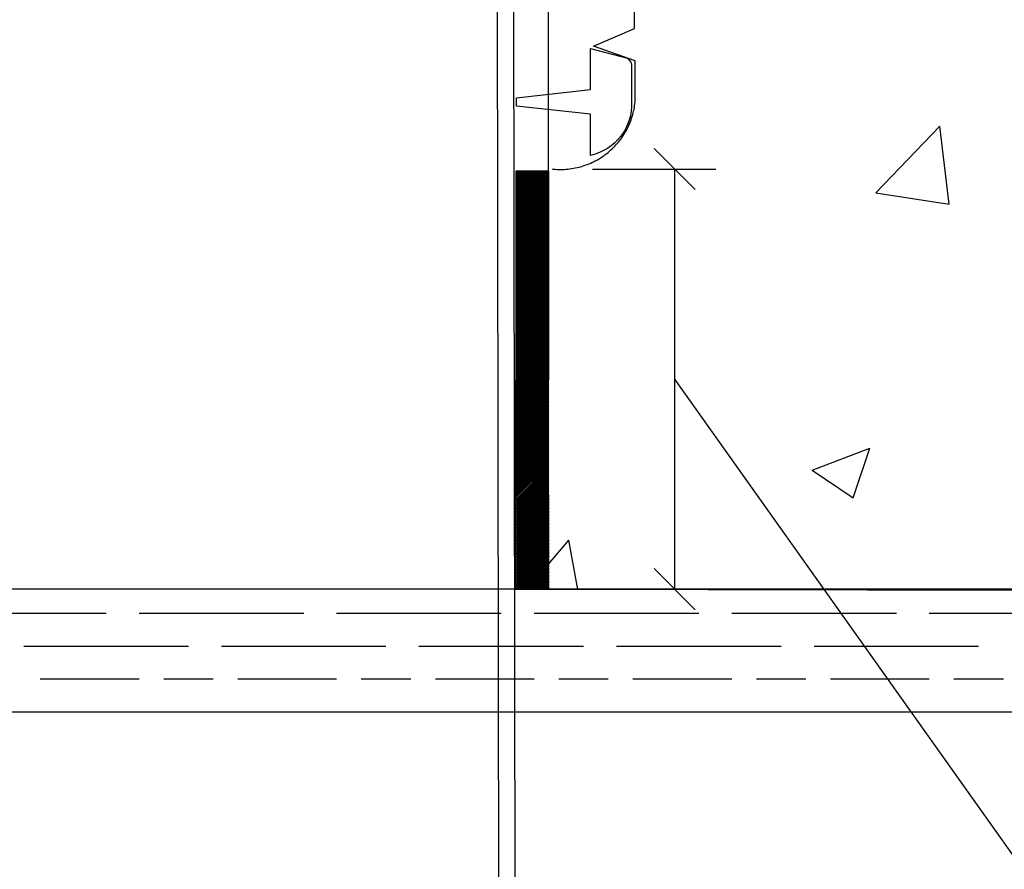
# Model space of a CAD drawing. Units: millimetres. Extents: x -7952 to -6377, y -9570 to -8085.
# Drawn here: x -7705 to -7586, y -8923 to -8820 of the extents above; entities that cross this region are included whole.
import ezdxf

# ---------------------------------------------------------------- set-up
doc = ezdxf.new("R2010")
doc.units = ezdxf.units.MM
doc.header["$LTSCALE"] = 5
doc.header["$MEASUREMENT"] = 0
doc.layers.add('Sewatek', color=7, linetype='Continuous')

# ---------------------------------------------------------------- blocks, each defined once
blk = doc.blocks.new('_Oblique')
at = {"color": 0, "linetype": 'ByBlock', "lineweight": -2}
blk.add_line((-0.5, -0.5), (0.5, 0.5), dxfattribs=at)

msp = doc.modelspace()

# ---------------------------------------------------------------- linework, layer by layer
at = {"layer": 'Sewatek'}
for p, q in [((-7647.72, -8434.06), (-7646.92, -9033.06)), ((-7645.76, -8434.13), (-7644.92, -9033.06)), ((-7640.99, -8889.47), (-7640.99, -8519.4)), ((-7644.95, -8838.64), (-7644.99, -8889.46)), ((-7640.95, -8838.64), (-7644.95, -8838.64)), ((-7640.99, -8889.46), (-7640.95, -8838.64)), ((-7635.65, -8838.39), (-7620.65, -8838.39)), ((-7625.65, -8838.39), (-7625.65, -8889.45)), ((-7879.52, -8889.39), (-7529.95, -8889.39)), ((-7644.99, -8889.46), (-7640.99, -8889.46)), ((-7572.27, -8889.61), (-7640.99, -8889.47)), ((-7635.65, -8889.45), (-7620.65, -8889.45)), ((-7529.95, -8904.39), (-7879.52, -8904.39))]:
    msp.add_line(p, q, dxfattribs=at)
at = {"layer": 'Sewatek', "linetype": 'Continuous', "extrusion": (-1, 6.12323e-17, 0)}
for p, q in [((-7630.52, -8821.3), (-7630.49, -8777.39)), ((-7635.49, -8823.46), (-7630.52, -8821.3)), ((-7635.49, -8823.46), (-7630.52, -8821.3)), ((-7630.46, -8825.25), (-7635.49, -8823.46)), ((-7630.46, -8830.25), (-7630.46, -8825.25))]:
    msp.add_line(p, q, dxfattribs=at)
at = {"layer": 'Sewatek', "color": 252, "linetype": 'Continuous', "true_color": 0x939598}
for p, q in [((-7611.73, -8829.61), (-7611.73, -8829.61)), ((-7621.25, -8831.96), (-7621.25, -8831.96)), ((-7601.22, -8841.29), (-7593.43, -8833.18)), ((-7592.32, -8842.67), (-7593.43, -8833.18)), ((-7587.75, -8836.2), (-7587.75, -8836.2)), ((-7644.95, -8838.74), (-7644.85, -8838.64)), ((-7644.95, -8838.92), (-7644.68, -8838.64)), ((-7644.95, -8839.09), (-7644.5, -8838.64)), ((-7644.95, -8839.27), (-7644.32, -8838.64)), ((-7644.95, -8839.45), (-7644.15, -8838.64)), ((-7644.95, -8839.62), (-7643.97, -8838.64)), ((-7644.95, -8839.8), (-7643.79, -8838.64)), ((-7644.95, -8839.98), (-7643.61, -8838.64)), ((-7644.95, -8840.15), (-7643.44, -8838.64)), ((-7644.95, -8840.33), (-7643.26, -8838.64)), ((-7644.95, -8840.51), (-7643.08, -8838.64)), ((-7644.95, -8840.68), (-7642.91, -8838.64)), ((-7644.95, -8840.86), (-7642.73, -8838.64)), ((-7644.95, -8841.04), (-7642.55, -8838.64)), ((-7644.95, -8841.21), (-7642.38, -8838.64)), ((-7644.95, -8841.39), (-7642.2, -8838.64)), ((-7644.95, -8841.56), (-7642.02, -8838.64)), ((-7644.95, -8841.74), (-7641.85, -8838.64)), ((-7644.94, -8841.92), (-7641.67, -8838.64)), ((-7644.94, -8842.09), (-7641.49, -8838.64)), ((-7644.94, -8842.27), (-7641.32, -8838.64)), ((-7644.94, -8842.45), (-7641.14, -8838.64)), ((-7644.94, -8842.62), (-7640.96, -8838.64)), ((-7644.94, -8842.8), (-7640.95, -8838.81)), ((-7644.94, -8842.98), (-7640.95, -8838.98)), ((-7644.94, -8843.15), (-7640.95, -8839.16)), ((-7644.94, -8843.33), (-7640.95, -8839.34)), ((-7644.94, -8843.51), (-7640.95, -8839.51)), ((-7644.94, -8843.68), (-7640.95, -8839.69)), ((-7644.94, -8843.86), (-7640.95, -8839.87)), ((-7644.94, -8844.04), (-7640.95, -8840.04)), ((-7644.94, -8844.21), (-7640.95, -8840.22)), ((-7644.94, -8844.39), (-7640.95, -8840.4)), ((-7644.94, -8844.56), (-7640.95, -8840.57)), ((-7644.94, -8844.74), (-7640.95, -8840.75)), ((-7644.94, -8844.92), (-7640.95, -8840.93)), ((-7644.94, -8845.09), (-7640.95, -8841.1)), ((-7644.94, -8845.27), (-7640.95, -8841.28)), ((-7644.94, -8845.45), (-7640.95, -8841.46)), ((-7644.94, -8845.62), (-7640.95, -8841.63)), ((-7644.94, -8845.8), (-7640.95, -8841.81)), ((-7625.63, -8841.18), (-7625.63, -8841.18)), ((-7601.22, -8841.29), (-7592.32, -8842.67)), ((-7644.94, -8845.98), (-7640.95, -8841.99)), ((-7644.94, -8846.15), (-7640.95, -8842.16)), ((-7644.94, -8846.33), (-7640.95, -8842.34)), ((-7644.94, -8846.51), (-7640.95, -8842.52)), ((-7644.94, -8846.68), (-7640.95, -8842.69)), ((-7644.94, -8846.86), (-7640.95, -8842.87)), ((-7644.94, -8847.04), (-7640.95, -8843.05)), ((-7644.94, -8847.21), (-7640.95, -8843.22)), ((-7644.94, -8847.39), (-7640.95, -8843.4)), ((-7644.94, -8847.57), (-7640.95, -8843.58)), ((-7644.94, -8847.74), (-7640.95, -8843.75)), ((-7644.93, -8847.92), (-7640.95, -8843.93)), ((-7644.93, -8848.09), (-7640.95, -8844.11)), ((-7644.93, -8848.27), (-7640.95, -8844.28)), ((-7644.93, -8848.45), (-7640.95, -8844.46)), ((-7644.93, -8848.62), (-7640.94, -8844.64)), ((-7644.93, -8848.8), (-7640.94, -8844.81)), ((-7644.93, -8848.98), (-7640.94, -8844.99)), ((-7644.93, -8849.15), (-7640.94, -8845.16)), ((-7644.93, -8849.33), (-7640.94, -8845.34)), ((-7644.93, -8849.51), (-7640.94, -8845.52)), ((-7600.16, -8845.39), (-7600.16, -8845.39)), ((-7644.93, -8849.68), (-7640.94, -8845.69)), ((-7644.93, -8849.86), (-7640.94, -8845.87)), ((-7644.93, -8850.04), (-7640.94, -8846.05)), ((-7644.93, -8850.21), (-7640.94, -8846.22)), ((-7644.93, -8850.39), (-7640.94, -8846.4)), ((-7644.93, -8850.57), (-7640.94, -8846.58)), ((-7602.64, -8845.9), (-7602.64, -8845.9)), ((-7644.93, -8850.74), (-7640.94, -8846.75)), ((-7644.93, -8850.92), (-7640.94, -8846.93)), ((-7644.93, -8851.09), (-7640.94, -8847.11)), ((-7644.93, -8851.27), (-7640.94, -8847.28)), ((-7644.93, -8851.45), (-7640.94, -8847.46)), ((-7644.93, -8851.62), (-7640.94, -8847.64)), ((-7644.93, -8851.8), (-7640.94, -8847.81)), ((-7644.93, -8851.98), (-7640.94, -8847.99)), ((-7644.93, -8852.15), (-7640.94, -8848.17)), ((-7644.93, -8852.33), (-7640.94, -8848.34)), ((-7644.93, -8852.51), (-7640.94, -8848.52)), ((-7644.93, -8852.68), (-7640.94, -8848.7)), ((-7644.93, -8852.86), (-7640.94, -8848.87)), ((-7644.93, -8853.04), (-7640.94, -8849.05)), ((-7644.93, -8853.21), (-7640.94, -8849.23)), ((-7644.93, -8853.39), (-7640.94, -8849.4)), ((-7644.93, -8853.57), (-7640.94, -8849.58)), ((-7644.93, -8853.74), (-7640.94, -8849.76)), ((-7644.93, -8853.92), (-7640.94, -8849.93)), ((-7644.92, -8854.1), (-7640.94, -8850.11)), ((-7644.92, -8854.27), (-7640.94, -8850.29)), ((-7644.92, -8854.45), (-7640.94, -8850.46)), ((-7644.92, -8854.62), (-7640.94, -8850.64)), ((-7644.92, -8854.8), (-7640.94, -8850.82)), ((-7644.92, -8854.98), (-7640.94, -8850.99)), ((-7644.92, -8855.15), (-7640.94, -8851.17)), ((-7644.92, -8855.33), (-7640.94, -8851.35)), ((-7644.92, -8855.51), (-7640.94, -8851.52)), ((-7644.92, -8855.68), (-7640.94, -8851.7)), ((-7644.92, -8855.86), (-7640.94, -8851.88)), ((-7644.92, -8856.04), (-7640.94, -8852.05)), ((-7644.92, -8856.21), (-7640.94, -8852.23)), ((-7644.92, -8856.39), (-7640.94, -8852.41)), ((-7644.92, -8856.57), (-7640.94, -8852.58)), ((-7644.92, -8856.74), (-7640.94, -8852.76)), ((-7644.92, -8856.92), (-7640.94, -8852.94)), ((-7644.92, -8857.1), (-7640.94, -8853.11)), ((-7644.92, -8857.27), (-7640.94, -8853.29)), ((-7644.92, -8857.45), (-7640.94, -8853.47)), ((-7644.92, -8857.62), (-7640.94, -8853.64)), ((-7644.92, -8857.8), (-7640.94, -8853.82)), ((-7644.92, -8857.98), (-7640.94, -8854)), ((-7644.92, -8858.15), (-7640.94, -8854.17)), ((-7644.92, -8858.33), (-7640.94, -8854.35)), ((-7644.92, -8858.51), (-7640.94, -8854.53)), ((-7644.92, -8858.68), (-7640.94, -8854.7)), ((-7644.92, -8858.86), (-7640.94, -8854.88)), ((-7644.92, -8859.04), (-7640.94, -8855.06)), ((-7644.92, -8859.21), (-7640.94, -8855.23)), ((-7644.92, -8859.39), (-7640.94, -8855.41)), ((-7644.92, -8859.57), (-7640.94, -8855.59)), ((-7644.92, -8859.74), (-7640.93, -8855.76)), ((-7644.92, -8859.92), (-7640.93, -8855.94)), ((-7644.91, -8860.1), (-7640.93, -8856.12)), ((-7644.91, -8860.27), (-7640.93, -8856.29)), ((-7644.91, -8860.45), (-7640.93, -8856.47)), ((-7644.91, -8860.63), (-7640.93, -8856.65)), ((-7644.91, -8860.8), (-7640.93, -8856.82)), ((-7644.91, -8860.98), (-7640.93, -8857)), ((-7644.91, -8861.15), (-7640.93, -8857.18)), ((-7644.91, -8861.33), (-7640.93, -8857.35)), ((-7644.91, -8861.51), (-7640.93, -8857.53)), ((-7644.91, -8861.68), (-7640.93, -8857.7)), ((-7644.91, -8861.86), (-7640.93, -8857.88)), ((-7644.91, -8862.04), (-7640.93, -8858.06)), ((-7644.91, -8862.21), (-7640.93, -8858.23)), ((-7644.91, -8862.39), (-7640.93, -8858.41)), ((-7644.91, -8862.57), (-7640.93, -8858.59)), ((-7644.91, -8862.74), (-7640.93, -8858.76)), ((-7644.91, -8862.92), (-7640.93, -8858.94)), ((-7644.91, -8863.1), (-7640.93, -8859.12)), ((-7644.91, -8863.27), (-7640.93, -8859.29)), ((-7644.91, -8863.45), (-7640.93, -8859.47)), ((-7644.91, -8863.63), (-7640.93, -8859.65)), ((-7644.91, -8863.8), (-7640.93, -8859.82)), ((-7644.91, -8863.98), (-7640.93, -8860)), ((-7644.91, -8864.15), (-7640.93, -8860.18)), ((-7644.91, -8864.33), (-7640.93, -8860.35)), ((-7644.91, -8864.51), (-7640.93, -8860.53)), ((-7644.91, -8864.68), (-7640.93, -8860.71)), ((-7644.91, -8864.86), (-7640.93, -8860.88)), ((-7644.91, -8865.04), (-7640.93, -8861.06)), ((-7644.91, -8865.21), (-7640.93, -8861.24)), ((-7644.91, -8865.39), (-7640.93, -8861.41)), ((-7644.91, -8865.57), (-7640.93, -8861.59)), ((-7644.91, -8865.74), (-7640.93, -8861.77)), ((-7644.91, -8865.92), (-7640.93, -8861.94)), ((-7644.91, -8866.1), (-7640.93, -8862.12)), ((-7644.9, -8866.27), (-7640.93, -8862.3)), ((-7644.9, -8866.45), (-7640.93, -8862.47)), ((-7644.9, -8866.63), (-7640.93, -8862.65)), ((-7644.9, -8866.8), (-7640.93, -8862.83)), ((-7644.9, -8866.98), (-7640.93, -8863)), ((-7644.9, -8867.16), (-7640.93, -8863.18)), ((-7644.9, -8867.33), (-7640.93, -8863.36)), ((-7644.9, -8867.51), (-7640.93, -8863.53)), ((-7644.9, -8867.68), (-7640.93, -8863.71)), ((-7644.9, -8867.86), (-7640.93, -8863.89)), ((-7644.9, -8868.04), (-7640.93, -8864.06)), ((-7644.9, -8868.21), (-7640.93, -8864.24)), ((-7644.9, -8868.39), (-7640.93, -8864.42)), ((-7644.9, -8868.57), (-7640.93, -8864.59)), ((-7644.9, -8868.74), (-7640.93, -8864.77)), ((-7644.9, -8868.92), (-7640.93, -8864.95)), ((-7644.9, -8869.1), (-7640.93, -8865.12)), ((-7644.9, -8869.27), (-7640.93, -8865.3)), ((-7644.9, -8869.45), (-7640.93, -8865.48)), ((-7644.9, -8869.63), (-7640.93, -8865.65)), ((-7644.9, -8869.8), (-7640.93, -8865.83)), ((-7644.9, -8869.98), (-7640.93, -8866.01)), ((-7644.9, -8870.16), (-7640.93, -8866.18)), ((-7644.9, -8870.33), (-7640.93, -8866.36)), ((-7644.9, -8870.51), (-7640.93, -8866.54)), ((-7644.9, -8870.68), (-7640.93, -8866.71)), ((-7644.9, -8870.86), (-7640.92, -8866.89)), ((-7644.9, -8871.04), (-7640.92, -8867.07)), ((-7644.9, -8871.21), (-7640.92, -8867.24)), ((-7644.9, -8871.39), (-7640.92, -8867.42)), ((-7644.9, -8871.57), (-7640.92, -8867.6)), ((-7644.9, -8871.74), (-7640.92, -8867.77)), ((-7644.9, -8871.92), (-7640.92, -8867.95)), ((-7644.9, -8872.1), (-7640.92, -8868.13)), ((-7644.89, -8872.27), (-7640.92, -8868.3)), ((-7644.89, -8872.45), (-7640.92, -8868.48)), ((-7644.89, -8872.63), (-7640.92, -8868.66)), ((-7644.89, -8872.8), (-7640.92, -8868.83)), ((-7644.89, -8872.98), (-7640.92, -8869.01)), ((-7644.89, -8873.16), (-7640.92, -8869.19)), ((-7644.89, -8873.33), (-7640.92, -8869.36)), ((-7644.89, -8873.51), (-7640.92, -8869.54)), ((-7644.89, -8873.69), (-7640.92, -8869.71)), ((-7644.89, -8873.86), (-7640.92, -8869.89)), ((-7644.89, -8874.04), (-7640.92, -8870.07)), ((-7644.89, -8874.21), (-7640.92, -8870.24)), ((-7644.89, -8874.39), (-7640.92, -8870.42)), ((-7644.89, -8874.57), (-7640.92, -8870.6)), ((-7644.89, -8874.74), (-7640.92, -8870.77)), ((-7644.89, -8874.92), (-7640.92, -8870.95)), ((-7644.89, -8875.1), (-7640.92, -8871.13)), ((-7644.89, -8875.27), (-7640.92, -8871.3)), ((-7644.89, -8875.45), (-7640.92, -8871.48)), ((-7644.89, -8875.63), (-7640.92, -8871.66)), ((-7644.89, -8875.8), (-7640.92, -8871.83)), ((-7644.89, -8875.98), (-7640.92, -8872.01)), ((-7644.89, -8876.16), (-7640.92, -8872.19)), ((-7644.89, -8876.33), (-7640.92, -8872.36)), ((-7644.89, -8876.51), (-7640.92, -8872.54)), ((-7644.89, -8876.69), (-7640.92, -8872.72)), ((-7644.89, -8876.86), (-7640.92, -8872.89)), ((-7608.93, -8874.99), (-7601.93, -8872.3)), ((-7603.96, -8878.34), (-7601.93, -8872.3)), ((-7644.89, -8877.04), (-7640.92, -8873.07)), ((-7644.89, -8877.21), (-7640.92, -8873.25)), ((-7644.89, -8877.39), (-7640.92, -8873.42)), ((-7644.89, -8877.57), (-7640.92, -8873.6)), ((-7644.89, -8877.74), (-7640.92, -8873.78)), ((-7644.89, -8877.92), (-7640.92, -8873.95)), ((-7644.89, -8878.1), (-7640.92, -8874.13)), ((-7644.89, -8878.27), (-7640.92, -8874.31)), ((-7644.88, -8878.45), (-7640.92, -8874.48)), ((-7644.88, -8878.63), (-7640.92, -8874.66)), ((-7644.88, -8878.8), (-7640.92, -8874.84)), ((-7644.88, -8878.98), (-7640.92, -8875.01)), ((-7644.88, -8879.16), (-7640.92, -8875.19)), ((-7644.88, -8879.33), (-7640.92, -8875.37)), ((-7608.93, -8874.99), (-7603.96, -8878.34)), ((-7644.88, -8879.51), (-7640.92, -8875.54)), ((-7644.88, -8879.69), (-7640.92, -8875.72)), ((-7644.88, -8879.86), (-7640.92, -8875.9)), ((-7644.88, -8880.04), (-7640.92, -8876.07)), ((-7644.88, -8880.22), (-7640.92, -8876.25)), ((-7644.88, -8880.39), (-7640.92, -8876.43)), ((-7644.88, -8880.57), (-7640.92, -8876.6)), ((-7614.06, -8875.64), (-7614.06, -8875.64)), ((-7644.88, -8880.74), (-7640.92, -8876.78)), ((-7644.88, -8880.92), (-7640.92, -8876.96)), ((-7644.88, -8881.1), (-7640.92, -8877.13)), ((-7644.88, -8881.27), (-7640.92, -8877.31)), ((-7644.88, -8881.45), (-7640.92, -8877.49)), ((-7644.88, -8881.63), (-7640.92, -8877.66)), ((-7644.88, -8881.8), (-7640.92, -8877.84)), ((-7644.88, -8881.98), (-7640.91, -8878.02)), ((-7644.88, -8882.16), (-7640.91, -8878.19)), ((-7644.88, -8882.33), (-7640.91, -8878.37)), ((-7644.88, -8882.51), (-7640.91, -8878.55)), ((-7644.88, -8882.69), (-7640.91, -8878.72)), ((-7644.88, -8882.86), (-7640.91, -8878.9)), ((-7644.88, -8883.04), (-7640.91, -8879.08)), ((-7644.88, -8883.22), (-7640.91, -8879.25)), ((-7644.88, -8883.39), (-7640.91, -8879.43)), ((-7644.88, -8883.57), (-7640.91, -8879.61)), ((-7644.88, -8883.74), (-7640.91, -8879.78)), ((-7644.88, -8883.92), (-7640.91, -8879.96)), ((-7644.88, -8884.1), (-7640.91, -8880.14)), ((-7603.85, -8879.18), (-7603.85, -8879.18)), ((-7644.88, -8884.27), (-7640.91, -8880.31)), ((-7644.87, -8884.45), (-7640.91, -8880.49)), ((-7644.87, -8884.63), (-7640.91, -8880.67)), ((-7644.87, -8884.8), (-7640.91, -8880.84)), ((-7644.87, -8884.98), (-7640.91, -8881.02)), ((-7644.87, -8885.16), (-7640.91, -8881.2)), ((-7644.87, -8885.33), (-7640.91, -8881.37)), ((-7644.87, -8885.51), (-7640.91, -8881.55)), ((-7644.87, -8885.69), (-7640.91, -8881.73)), ((-7644.87, -8885.86), (-7640.91, -8881.9)), ((-7644.87, -8886.04), (-7640.91, -8882.08)), ((-7644.87, -8886.22), (-7640.91, -8882.25)), ((-7644.87, -8886.39), (-7640.91, -8882.43)), ((-7644.87, -8886.57), (-7640.91, -8882.61)), ((-7644.87, -8886.75), (-7640.91, -8882.78)), ((-7644.87, -8886.92), (-7640.91, -8882.96)), ((-7644.87, -8887.1), (-7640.91, -8883.14)), ((-7644.87, -8887.27), (-7640.91, -8883.31)), ((-7644.87, -8887.45), (-7640.91, -8883.49)), ((-7644.87, -8887.63), (-7640.91, -8883.67)), ((-7640.99, -8886.42), (-7638.52, -8883.48)), ((-7637.41, -8889.47), (-7638.52, -8883.48)), ((-7644.87, -8887.8), (-7640.91, -8883.84)), ((-7644.87, -8887.98), (-7640.91, -8884.02)), ((-7644.87, -8888.16), (-7640.91, -8884.2)), ((-7644.87, -8888.33), (-7640.91, -8884.37)), ((-7644.87, -8888.51), (-7640.91, -8884.55)), ((-7644.87, -8888.69), (-7640.91, -8884.73)), ((-7644.87, -8888.86), (-7640.91, -8884.9)), ((-7644.87, -8889.04), (-7640.91, -8885.08)), ((-7644.87, -8889.22), (-7640.91, -8885.26)), ((-7644.87, -8889.39), (-7640.91, -8885.43)), ((-7644.76, -8889.46), (-7640.91, -8885.61)), ((-7644.58, -8889.46), (-7640.91, -8885.79)), ((-7644.4, -8889.46), (-7640.91, -8885.96)), ((-7644.23, -8889.46), (-7640.91, -8886.14)), ((-7587.76, -8885.05), (-7587.76, -8885.05)), ((-7644.05, -8889.46), (-7640.91, -8886.32)), ((-7643.87, -8889.46), (-7640.91, -8886.49)), ((-7643.7, -8889.46), (-7640.91, -8886.67)), ((-7643.52, -8889.46), (-7640.91, -8886.85)), ((-7643.34, -8889.46), (-7640.91, -8887.02)), ((-7643.17, -8889.46), (-7640.91, -8887.2)), ((-7642.99, -8889.46), (-7640.91, -8887.38)), ((-7642.81, -8889.46), (-7640.91, -8887.55)), ((-7642.64, -8889.46), (-7640.91, -8887.73)), ((-7642.46, -8889.46), (-7640.91, -8887.91)), ((-7642.28, -8889.46), (-7640.91, -8888.08)), ((-7642.11, -8889.46), (-7640.91, -8888.26)), ((-7641.93, -8889.46), (-7640.91, -8888.44)), ((-7641.75, -8889.46), (-7640.91, -8888.61)), ((-7641.58, -8889.46), (-7640.91, -8888.79)), ((-7641.4, -8889.46), (-7640.91, -8888.97)), ((-7641.22, -8889.46), (-7640.91, -8889.14)), ((-7641.04, -8889.46), (-7640.9, -8889.32)), ((-7640.99, -8889.43), (-7640.57, -8889.47)), ((-7615.86, -8889.28), (-7615.86, -8889.28))]:
    msp.add_line(p, q, dxfattribs=at)
at = {"layer": 'Sewatek', "linetype": 'Continuous'}
for p, q in [((-7694.72, -8892.39), (-7714.72, -8892.39)), ((-7670.72, -8892.39), (-7690.72, -8892.39)), ((-7646.72, -8892.39), (-7666.72, -8892.39)), ((-7622.72, -8892.39), (-7642.72, -8892.39)), ((-7598.72, -8892.39), (-7618.72, -8892.39)), ((-7574.72, -8892.39), (-7594.72, -8892.39)), ((-7684.72, -8896.39), (-7704.72, -8896.39)), ((-7660.72, -8896.39), (-7680.72, -8896.39)), ((-7636.72, -8896.39), (-7656.72, -8896.39)), ((-7612.72, -8896.39), (-7632.72, -8896.39)), ((-7588.72, -8896.39), (-7608.72, -8896.39)), ((-7690.72, -8900.39), (-7702.72, -8900.39)), ((-7681.72, -8900.39), (-7687.72, -8900.39)), ((-7666.72, -8900.39), (-7678.72, -8900.39)), ((-7657.72, -8900.39), (-7663.72, -8900.39)), ((-7642.72, -8900.39), (-7654.72, -8900.39)), ((-7633.72, -8900.39), (-7639.72, -8900.39)), ((-7618.72, -8900.39), (-7630.72, -8900.39)), ((-7609.72, -8900.39), (-7615.72, -8900.39)), ((-7594.72, -8900.39), (-7606.72, -8900.39)), ((-7585.72, -8900.39), (-7591.72, -8900.39))]:
    msp.add_line(p, q, dxfattribs=at)
at = {"layer": 'Sewatek', "elevation": 1.95}
msp.add_lwpolyline([(-7635.88, -8836.73), (-7635.88, -8831.73), (-7644.88, -8830.73), (-7644.88, -8829.73), (-7635.88, -8828.73), (-7635.88, -8823.73), (-7631.39, -8824.93, -0.262576), (-7630.88, -8826.03), (-7630.88, -8830.23, -0.367082), (-7635.88, -8836.73, -0.839717)], format="xyb", dxfattribs=at)
at = {"layer": 'Sewatek'}
msp.add_lwpolyline([(-7625.65, -8863.92), (-7542.56, -8980.91)], dxfattribs=at)
at = {"layer": 'Sewatek', "linetype": 'Continuous'}
msp.add_open_spline([(-7640.49, -8838.38), (-7640.45, -8838.39), (-7640.42, -8838.39), (-7640.08, -8838.42), (-7639.79, -8838.44), (-7639.23, -8838.44), (-7638.93, -8838.42), (-7638.34, -8838.37), (-7638.03, -8838.32), (-7637.43, -8838.2), (-7637.14, -8838.13), (-7636.56, -8837.95), (-7636.29, -8837.85), (-7635.77, -8837.64), (-7635.5, -8837.51), (-7634.97, -8837.23), (-7634.71, -8837.07), (-7634.2, -8836.73), (-7633.95, -8836.55), (-7633.49, -8836.17), (-7633.27, -8835.97), (-7632.88, -8835.57), (-7632.68, -8835.36), (-7632.3, -8834.89), (-7632.11, -8834.65), (-7631.77, -8834.14), (-7631.62, -8833.88), (-7631.34, -8833.35), (-7631.21, -8833.08), (-7631, -8832.56), (-7630.9, -8832.28), (-7630.72, -8831.71), (-7630.65, -8831.41), (-7630.53, -8830.83), (-7630.49, -8830.54), (-7630.46, -8830.25)], degree=3, knots=[39.479114, 39.479114, 39.479114, 39.479114, 39.577954, 39.577954, 40.420039, 40.420039, 41.262123, 41.262123, 42.104207, 42.104207, 42.946291, 42.946291, 43.788375, 43.788375, 44.630459, 44.630459, 45.472543, 45.472543, 46.314628, 46.314628, 47.156712, 47.156712, 47.998796, 47.998796, 48.84088, 48.84088, 49.682964, 49.682964, 50.525048, 50.525048, 51.367132, 51.367132, 52.209217, 52.209217, 53.016483, 53.016483, 53.016483, 53.016483], dxfattribs=at)

# ---------------------------------------------------------------- block references
at = {"layer": 'Sewatek', "xscale": 5, "yscale": 5, "zscale": 5}
for p, rotation in [((-7625.65, -8838.39), 90), ((-7625.65, -8889.45), 270)]:
    msp.add_blockref('_Oblique', p, dxfattribs=dict(at, rotation=rotation))

doc.saveas('drawing.dxf')
